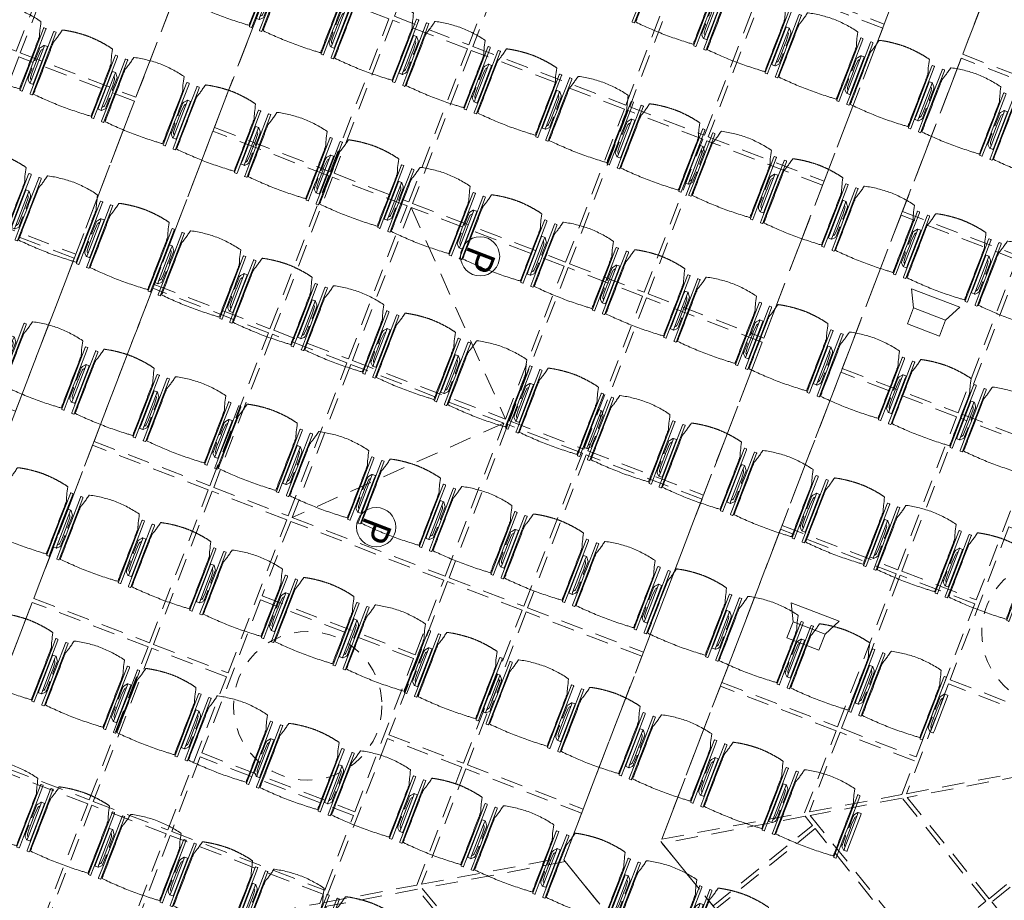
# Model space of a CAD drawing. Units: metres. Extents: x 6028 to 6509, y 343642 to 344098.
# Drawn here: x 6075 to 6082, y 344030 to 344036 of the extents above; entities that cross this region are included whole.
import ezdxf

# ---------------------------------------------------------------- set-up
doc = ezdxf.new("R2010")
doc.units = ezdxf.units.M
doc.header["$LTSCALE"] = 2
for name, pattern in [('CONTINOUS', [0]), ('DASHED', [0.75, 0.5, -0.25]), ('MITTE', [2, 1.25, -0.25, 0.25, -0.25]), ('VERDECKT', [2.5, 2, -0.5])]:
    doc.linetypes.add(name, pattern=pattern)
for name, color, linetype, lineweight, true_color in [('A_03_DS_Deckenraster', 7, 'VERDECKT', 5, 0xcc0099), ('A_03_DS_Hängepunkte', 7, 'CONTINUOUS', 15, 0x200bda), ('A_03_DS_Laufschienen', 4, 'VERDECKT', 9, 0x00ffff), ('A_03_Lautsprecher', 7, 'CONTINOUS', 15, 0x0066cc)]:
    doc.layers.add(name, color=color, linetype=linetype, lineweight=lineweight, true_color=true_color)
doc.layers.add('A_03_Technik', color=7, linetype='MITTE', lineweight=0)
doc.layers.add('A_04_Möblierung_Lose', color=7, linetype='CONTINUOUS', lineweight=0)
doc.styles.add('ISOCP', font='isocp.shx', dxfattribs={"width": 0.9})

# ---------------------------------------------------------------- blocks, each defined once
blk = doc.blocks.new('AUS_A')
at = {"layer": 'A_03_DS_Deckenraster', "linetype": 'DASHED', "ltscale": 10}
blk.add_circle((0, 0), 53, dxfattribs=at)
blk = doc.blocks.new('PZ')
at = {"layer": 'A_03_DS_Hängepunkte', "ltscale": 10}
blk.add_circle((0, 0), 14, dxfattribs=at)
at = {"layer": 'A_03_DS_Hängepunkte', "ltscale": 10, "style": 'ISOCP', "width": 0.9}
blk.add_text('P', height=21, dxfattribs=at).set_placement((-5.37, -10.43))
blk = doc.blocks.new('LS')
at = {"layer": 'A_03_Lautsprecher', "ltscale": 10}
for p, q in [((-12.24, 18.36), (-12.24, -18.36)), ((-12.24, 18.36), (0, 12.24)), ((-12.24, -18.36), (0, -12.24))]:
    blk.add_line(p, q, dxfattribs=at)
at = {"layer": 'A_03_Lautsprecher'}
blk.add_lwpolyline([(0, -12.24), (12.24, -12.24), (12.24, 12.24), (0, 12.24)], close=True, dxfattribs=at)
blk = doc.blocks.new('*U82')
at = {"layer": 'A_03_DS_Deckenraster', "ltscale": 0.4}
for p, q in [((-172.45, -360.008), (-156.468, -364.29)), ((-156.318, -364.55), (-160.6, -380.533))]:
    blk.add_line(p, q, dxfattribs=at)
for points in [[(-154.337, -307.981), (-162.001, -312.406), (-156.151, -322.538), (-148.487, -318.113)], [(-167.197, -315.406), (-174.862, -319.831), (-169.012, -329.963), (-161.347, -325.538)], [(-148.337, -318.373), (-156.001, -322.798), (-150.151, -332.931), (-142.487, -328.506)], [(-161.197, -325.798), (-168.862, -330.223), (-163.012, -340.356), (-155.347, -335.931)], [(-137.141, -325.766), (-142.077, -328.616), (-136.227, -338.748), (-131.291, -335.898)], [(-142.337, -328.766), (-150.001, -333.191), (-144.151, -343.323), (-136.487, -338.898)], [(-169.121, -330.373), (-174.058, -333.223), (-168.208, -343.356), (-163.271, -340.506)], [(-174.318, -333.373), (-184.45, -339.223), (-178.6, -349.356), (-168.468, -343.506)], [(-111.898, -345.487), (-117.748, -335.354), (-127.881, -341.204), (-122.031, -351.337)], [(-155.197, -336.191), (-162.862, -340.616), (-157.012, -350.748), (-149.347, -346.323)], [(-131.141, -336.158), (-136.077, -339.008), (-130.227, -349.14), (-125.291, -346.29)], [(-184.71, -339.373), (-189.646, -342.223), (-183.796, -352.356), (-178.86, -349.506)], [(-136.337, -339.158), (-144.001, -343.583), (-138.151, -353.715), (-130.487, -349.29)], [(-163.121, -340.766), (-168.058, -343.616), (-162.208, -353.748), (-157.271, -350.898)], [(-168.318, -343.766), (-178.45, -349.616), (-172.6, -359.748), (-162.468, -353.898)], [(-111.748, -345.746), (-121.881, -351.596), (-117.681, -358.87), (-111.151, -346.78)], [(-149.197, -346.583), (-156.862, -351.008), (-151.012, -361.14), (-143.347, -356.715)], [(-125.141, -346.55), (-130.077, -349.4), (-124.227, -359.533), (-119.291, -356.683)], [(-108.15, -346.91), (-110.926, -346.91), (-117.456, -359), (-108.15, -359)], [(-96.15, -346.91), (-107.85, -346.91), (-107.85, -359), (-96.15, -359)], [(-178.71, -349.766), (-183.646, -352.616), (-177.796, -362.748), (-172.86, -359.898)], [(-130.337, -349.55), (-138.001, -353.975), (-132.151, -364.108), (-124.487, -359.683)], [(-157.121, -351.158), (-162.058, -354.008), (-156.208, -364.14), (-151.271, -361.29)], [(-183.906, -352.766), (-191.57, -357.191), (-185.72, -367.323), (-178.056, -362.898)], [(-162.318, -354.158), (-172.45, -360.008), (-166.6, -370.14), (-156.468, -364.29)], [(-137.347, -367.108), (-143.197, -356.975), (-150.862, -361.4), (-145.012, -371.533)], [(-117.854, -359.17), (-119.141, -356.942), (-124.077, -359.792), (-121.03, -365.07)], [(-108.15, -359.3), (-117.629, -359.3), (-120.805, -365.2), (-108.15, -365.2)], [(-196.766, -360.191), (-204.431, -364.616), (-198.581, -374.748), (-190.916, -370.323)], [(-172.71, -360.158), (-177.646, -363.008), (-171.796, -373.14), (-166.86, -370.29)], [(-121.203, -365.37), (-124.337, -359.942), (-132.001, -364.367), (-126.158, -374.488)], [(-151.121, -361.55), (-156.058, -364.4), (-150.208, -374.533), (-145.271, -371.683)], [(-177.906, -363.158), (-185.57, -367.583), (-179.72, -377.715), (-172.056, -373.29)], [(-156.318, -364.55), (-166.45, -370.4), (-160.6, -380.533), (-150.468, -374.683)], [(-204.691, -364.766), (-209.627, -367.616), (-203.777, -377.748), (-198.841, -374.898)], [(-120.15, -365.5), (-120.978, -365.5), (-125.899, -374.64), (-120.15, -374.64)], [(-108.15, -365.5), (-119.85, -365.5), (-119.85, -374.64), (-108.15, -374.64)], [(-131.347, -377.5), (-137.197, -367.367), (-144.862, -371.792), (-139.012, -381.925)], [(-190.766, -370.583), (-198.431, -375.008), (-192.581, -385.14), (-184.916, -380.715)], [(-166.71, -370.55), (-171.646, -373.4), (-165.796, -383.533), (-160.86, -380.683)], [(-145.121, -371.942), (-150.058, -374.792), (-144.208, -384.925), (-139.271, -382.075)], [(-171.906, -373.55), (-179.57, -377.975), (-173.72, -388.108), (-166.056, -383.683)], [(-147.468, -379.879), (-150.318, -374.942), (-160.45, -380.792), (-157.6, -385.729)], [(-129.507, -380.688), (-131.197, -377.76), (-138.862, -382.185), (-134.448, -389.829)], [(-141.468, -390.271), (-147.318, -380.139), (-157.45, -385.989), (-151.6, -396.121)], [(-120.15, -380.84), (-129.248, -380.84), (-134.189, -389.98), (-120.15, -389.98)], [(-178.916, -391.108), (-184.766, -380.975), (-192.431, -385.4), (-186.581, -395.533)], [(-160.71, -380.942), (-165.646, -383.792), (-159.796, -393.925), (-154.86, -391.075)], [(-134.616, -390.138), (-139.121, -382.335), (-144.058, -385.185), (-137.799, -396.026)], [(-165.906, -383.942), (-173.57, -388.367), (-167.72, -398.5), (-160.056, -394.075)], [(-138.468, -395.467), (-141.318, -390.531), (-151.45, -396.381), (-148.6, -401.317)], [(-132.15, -390.28), (-134.352, -390.28), (-137.541, -396.18), (-132.15, -396.18)], [(-154.71, -391.335), (-159.646, -394.185), (-153.796, -404.317), (-148.86, -401.467)], [(-159.906, -394.335), (-167.57, -398.76), (-161.72, -408.892), (-154.056, -404.467)], [(-137.966, -396.336), (-138.318, -395.727), (-148.45, -401.577), (-144.499, -408.42)], [(-148.71, -401.727), (-153.646, -404.577), (-147.849, -414.618), (-144.667, -408.73)], [(-153.906, -404.727), (-161.57, -409.152), (-155.72, -419.285), (-148.056, -414.86)]]:
    blk.add_lwpolyline(points, close=True, dxfattribs=at)
at = {"layer": 'A_03_DS_Laufschienen'}
for points in [[(-221.192, -221.884), (-215.996, -218.884), (-126.07, -374.64), (126.07, -374.64), (215.996, -218.884), (221.192, -221.884), (129.419, -380.84), (-129.419, -380.84)], [(-155.72, -419.285), (-160.916, -422.285), (-262.761, -245.884), (-257.565, -242.884)]]:
    blk.add_lwpolyline(points, close=True, dxfattribs=at)
at = {"layer": 'A_03_DS_Deckenraster', "ltscale": 10, "xscale": 0.09999999999999531, "yscale": 0.09999999999999531, "zscale": 0.09999999999999531, "rotation": 299.9999999999714}
for name, p in [('LS', (-143.243, -336.045)), ('AUS_A', (-119.89, -343.345)), ('LS', (-131.243, -356.83)), ('AUS_A', (-149.459, -388.13))]:
    blk.add_blockref(name, p, dxfattribs=at)
at = {"layer": 'A_03_DS_Hängepunkte', "ltscale": 10, "xscale": 0.09999999999999531, "yscale": 0.09999999999999531, "zscale": 0.09999999999999531, "rotation": 299.9999999999714}
for p in [(-166.634, -358.382), (-156.284, -376.309)]:
    blk.add_blockref('PZ', p, dxfattribs=at)
blk = doc.blocks.new('PISA_Stuhl ohne')
at = {"layer": 'A_04_Möblierung_Lose', "linetype": 'Continuous'}
for p, q in [((-24.4, 27.96), (-24.4, 47.35)), ((-24.36, 47.79), (-24.39, 47.39)), ((-22.84, 47.98), (-24.16, 47.98)), ((-24.16, 47.98), (-24.16, 47.98)), ((-22.84, 47.98), (-22.84, 47.98)), ((22.6, 27.96), (22.6, 47.35)), ((22.64, 47.79), (22.61, 47.39)), ((24.16, 47.98), (22.84, 47.98)), ((22.84, 47.98), (22.84, 47.98)), ((24.16, 47.98), (24.16, 47.98)), ((24.39, 47.39), (24.36, 47.79)), ((-22, 40.62), (-22, 39.8)), ((22, 40.71), (22, 39.9)), ((-24.4, 12.58), (-24.4, 27.96)), ((22.6, 0.44), (22.6, 27.96)), ((24.4, 27.96), (24.4, 0.44)), ((-24.4, 0.44), (-24.4, 12.58)), ((-24.39, 0.39), (-24.37, 0.25)), ((-24.17, 0.07), (-22.83, 0.07)), ((-24.17, 0.07), (-24.17, 0.07)), ((-22.83, 0.07), (-22.83, 0.07)), ((22.61, 0.39), (22.63, 0.25)), ((22.83, 0.07), (24.17, 0.07)), ((22.83, 0.07), (22.83, 0.07)), ((24.17, 0.07), (24.17, 0.07)), ((24.37, 0.25), (24.39, 0.39))]:
    blk.add_line(p, q, dxfattribs=at)
for points in [[(18.89, 51.27), (18.6, 51.34), (18.31, 51.41), (18.02, 51.48), (17.73, 51.54), (17.44, 51.61), (17.15, 51.67), (16.86, 51.73), (16.56, 51.79), (16.27, 51.85), (15.98, 51.91), (15.69, 51.96), (15.39, 52.02), (15.1, 52.07), (14.81, 52.12), (14.51, 52.18), (14.22, 52.23), (13.93, 52.28), (13.63, 52.33), (13.34, 52.37), (13.04, 52.42), (12.75, 52.47), (12.46, 52.51), (12.16, 52.56), (11.87, 52.6), (11.57, 52.64), (11.28, 52.68), (10.98, 52.72), (10.69, 52.76), (10.39, 52.79), (10.09, 52.83), (9.8, 52.87), (9.5, 52.9), (9.21, 52.93), (8.91, 52.97), (8.61, 53), (8.32, 53.03), (8.02, 53.06), (7.72, 53.09), (7.43, 53.11), (7.13, 53.14), (6.83, 53.17), (6.53, 53.19), (6.24, 53.22), (5.94, 53.24), (5.64, 53.26), (5.34, 53.28), (5.05, 53.31), (4.75, 53.33), (4.45, 53.35), (4.15, 53.36), (3.85, 53.38), (3.56, 53.4), (3.26, 53.41), (2.96, 53.43), (2.66, 53.44), (2.37, 53.45), (2.07, 53.46), (1.77, 53.47), (1.47, 53.48), (1.18, 53.48), (0.88, 53.49), (0.58, 53.49), (0.28, 53.49), (-0.01, 53.49), (-0.31, 53.49), (-0.61, 53.48), (-0.91, 53.48), (-1.2, 53.47), (-1.5, 53.46), (-1.8, 53.45), (-2.1, 53.44), (-2.39, 53.43), (-2.69, 53.41), (-2.99, 53.4), (-3.29, 53.38), (-3.58, 53.36), (-3.88, 53.35), (-4.18, 53.33), (-4.48, 53.31), (-4.77, 53.29), (-5.07, 53.26), (-5.37, 53.24), (-5.67, 53.22), (-5.96, 53.19), (-6.26, 53.17), (-6.56, 53.14), (-6.86, 53.12), (-7.15, 53.09), (-7.45, 53.06), (-7.75, 53.03), (-8.04, 53), (-8.34, 52.97), (-8.64, 52.94), (-8.93, 52.9), (-9.23, 52.87), (-9.52, 52.83), (-9.82, 52.8), (-10.12, 52.76), (-10.41, 52.72), (-10.71, 52.68), (-11, 52.64), (-11.3, 52.6), (-11.59, 52.56), (-11.89, 52.52), (-12.18, 52.47), (-12.47, 52.43), (-12.77, 52.38), (-13.06, 52.33), (-13.36, 52.28), (-13.65, 52.23), (-13.94, 52.18), (-14.24, 52.13), (-14.53, 52.08), (-14.82, 52.02), (-15.11, 51.97), (-15.41, 51.91), (-15.7, 51.86), (-15.99, 51.8), (-16.28, 51.74), (-16.57, 51.68), (-16.86, 51.61), (-17.16, 51.55), (-17.45, 51.48), (-17.74, 51.42), (-18.03, 51.35), (-18.32, 51.28), (-18.61, 51.21), (-18.9, 51.14)], [(-22.64, 47.79), (-22.61, 47.39), (-22.6, 47.35), (-22.6, 27.96), (-22.6, 0.44), (-22.61, 0.39), (-22.63, 0.25)], [(22.61, 47.39), (22.6, 47.35)], [(24.39, 47.39), (24.4, 47.35)], [(24.4, 47.35), (24.4, 27.96)], [(-24.39, 0.39), (-24.4, 0.44)], [(22.61, 0.39), (22.6, 0.44)], [(24.39, 0.39), (24.4, 0.44)]]:
    blk.add_lwpolyline(points, dxfattribs=at)
at = {"layer": 'A_04_Möblierung_Lose'}
blk.add_lwpolyline([(-24.39, 47.39), (-24.4, 47.35)], dxfattribs=at)
at = {"layer": 'A_04_Möblierung_Lose', "linetype": 'Continuous'}
for points, knots in [([(-19.18, 50.99), (-19.42, 49.97), (-19.66, 48.92), (-20.14, 46.93), (-20.38, 45.97), (-20.85, 44.26), (-21.08, 43.5), (-21.37, 42.63), (-21.42, 42.47), (-21.51, 42.23), (-21.54, 42.16), (-21.59, 42.02), (-21.62, 41.96), (-21.68, 41.83), (-21.7, 41.76), (-21.76, 41.57), (-21.79, 41.45), (-21.88, 41.09), (-21.94, 40.92), (-22, 40.62)], [0, 0, 0, 0, 0.25, 0.25, 0.5, 0.5, 0.75, 0.75, 0.8125, 0.8125, 0.84375, 0.84375, 0.875, 0.875, 0.90625, 0.90625, 0.9375, 0.9375, 1, 1, 1, 1]), ([(-19.18, 50.99), (-19.18, 51), (-19.17, 51.01), (-19.14, 51.04), (-19.13, 51.05), (-19.08, 51.07), (-19.06, 51.08), (-19, 51.11), (-18.97, 51.12), (-18.92, 51.13), (-18.91, 51.13), (-18.9, 51.14)], [0, 0, 0, 0, 0.224004, 0.224004, 0.447802, 0.447802, 0.675436, 0.675436, 0.911307, 0.911307, 1, 1, 1, 1]), ([(18.89, 51.27), (18.92, 51.26), (18.95, 51.26), (19, 51.24), (19.03, 51.23), (19.09, 51.2), (19.11, 51.19), (19.15, 51.17), (19.16, 51.16), (19.17, 51.14), (19.17, 51.14), (19.17, 51.13)], [0, 0, 0, 0, 0.185773, 0.185773, 0.427403, 0.427403, 0.668474, 0.668474, 0.90083, 0.90083, 1, 1, 1, 1]), ([(22, 40.71), (21.94, 41.04), (21.88, 41.23), (21.79, 41.58), (21.76, 41.7), (21.7, 41.89), (21.67, 41.96), (21.62, 42.08), (21.59, 42.13), (21.54, 42.27), (21.51, 42.34), (21.42, 42.58), (21.37, 42.75), (21.08, 43.63), (20.85, 44.38), (20.14, 46.95), (19.66, 49.11), (19.17, 51.13)], [0, 0, 0, 0, 0.0625, 0.0625, 0.09375, 0.09375, 0.125, 0.125, 0.15625, 0.15625, 0.1875, 0.1875, 0.25, 0.25, 0.5, 0.5, 1, 1, 1, 1]), ([(-22, 39.8), (-22, 39.68), (-22, 39.54), (-22, 39.17), (-22, 38.94), (-22, 38.38), (-22, 38.04), (-22, 37.31), (-22, 36.89), (-22, 36.04), (-22, 35.61), (-22, 34.76), (-22, 34.33), (-22, 33.05), (-22, 32.2), (-22, 27.95), (-22, 24.55), (-22, 19.45), (-22, 17.76), (-22, 14.36), (-22, 12.67), (-22, 10.12), (-22, 9.27), (-22, 7.57), (-22, 6.72), (-22, 5.45), (-22, 5.02), (-22, 4.16), (-22, 3.73), (-22, 3.12), (-22, 2.92), (-22, 2.53), (-22, 2.33), (-22, 1.77), (-22, 1.43), (-22, 1.12)], [0, 0, 0, 0, 0.03125, 0.03125, 0.0625, 0.0625, 0.09375, 0.09375, 0.125, 0.125, 0.15625, 0.15625, 0.1875, 0.1875, 0.25, 0.25, 0.5, 0.5, 0.625, 0.625, 0.75, 0.75, 0.8125, 0.8125, 0.875, 0.875, 0.90625, 0.90625, 0.9375, 0.9375, 0.953125, 0.953125, 0.96875, 0.96875, 1, 1, 1, 1]), ([(22, 1.12), (22, 1.43), (22, 1.77), (22, 2.33), (22, 2.52), (22, 2.92), (22, 3.12), (22, 3.73), (22, 4.16), (22, 5.02), (22, 5.44), (22, 7.57), (22, 9.27), (22, 12.66), (22, 14.35), (22, 17.74), (22, 19.44), (22, 22.83), (22, 24.53), (22, 27.07), (22, 27.92), (22, 29.61), (22, 30.46), (22, 32.16), (22, 33.01), (22, 34.28), (22, 34.71), (22, 35.56), (22, 35.99), (22, 36.83), (22, 37.25), (22, 38.01), (22, 38.35), (22, 38.95), (22, 39.2), (22, 39.61), (22, 39.77), (22, 39.9)], [0, 0, 0, 0, 0.03125, 0.03125, 0.046875, 0.046875, 0.0625, 0.0625, 0.09375, 0.09375, 0.125, 0.125, 0.25, 0.25, 0.375, 0.375, 0.5, 0.5, 0.625, 0.625, 0.6875, 0.6875, 0.75, 0.75, 0.8125, 0.8125, 0.84375, 0.84375, 0.875, 0.875, 0.90625, 0.90625, 0.9375, 0.9375, 0.96875, 0.96875, 1, 1, 1, 1]), ([(-22, 1.12), (-22, 1.1), (-21.99, 1.08), (-21.97, 1.03), (-21.96, 1.01), (-21.91, 0.97), (-21.89, 0.96), (-21.83, 0.93), (-21.8, 0.92), (-21.76, 0.92), (-21.75, 0.91), (-21.74, 0.91)], [0, 0, 0, 0, 0.234724, 0.234724, 0.469461, 0.469461, 0.704013, 0.704013, 0.938475, 0.938475, 1, 1, 1, 1]), ([(-21.74, 0.91), (-19.94, 0.74), (-18.13, 0.63), (-14.51, 0.41), (-12.7, 0.33), (-9.08, 0.17), (-7.27, 0.09), (-3.63, 0), (-1.82, 0), (1.82, 0), (3.64, 0), (7.27, 0.09), (9.08, 0.17), (12.71, 0.33), (14.52, 0.42), (17.23, 0.58), (18.13, 0.64), (19.94, 0.76), (20.84, 0.83), (21.74, 0.91)], [0, 0, 0, 0, 0.125, 0.125, 0.25, 0.25, 0.375, 0.375, 0.5, 0.5, 0.625, 0.625, 0.75, 0.75, 0.875, 0.875, 0.9375, 0.9375, 1, 1, 1, 1]), ([(21.74, 0.91), (21.77, 0.92), (21.81, 0.92), (21.87, 0.94), (21.89, 0.96), (21.94, 0.99), (21.96, 1.01), (21.99, 1.06), (22, 1.08), (22, 1.11), (22, 1.12), (22, 1.12)], [0, 0, 0, 0, 0.234448, 0.234448, 0.468896, 0.468896, 0.703347, 0.703347, 0.937838, 0.937838, 1, 1, 1, 1])]:
    blk.add_open_spline(points, degree=3, knots=knots, dxfattribs=at)
for points in [[(-24.16, 47.98), (-24.17, 47.98), (-24.19, 47.97), (-24.21, 47.97), (-24.24, 47.96), (-24.27, 47.95), (-24.29, 47.93), (-24.31, 47.91), (-24.33, 47.89), (-24.34, 47.86), (-24.35, 47.83), (-24.36, 47.81), (-24.36, 47.79), (-24.36, 47.78)], [(-22.64, 47.78), (-22.64, 47.79), (-22.64, 47.81), (-22.65, 47.83), (-22.66, 47.86), (-22.67, 47.89), (-22.69, 47.91), (-22.71, 47.93), (-22.73, 47.95), (-22.76, 47.96), (-22.79, 47.97), (-22.81, 47.97), (-22.83, 47.98), (-22.84, 47.98)], [(22.84, 47.98), (22.83, 47.98), (22.81, 47.97), (22.79, 47.97), (22.76, 47.96), (22.73, 47.95), (22.71, 47.93), (22.69, 47.91), (22.67, 47.89), (22.66, 47.86), (22.65, 47.83), (22.64, 47.81), (22.64, 47.79), (22.64, 47.78)], [(24.36, 47.78), (24.36, 47.79), (24.36, 47.81), (24.35, 47.83), (24.34, 47.86), (24.33, 47.89), (24.31, 47.91), (24.29, 47.93), (24.27, 47.95), (24.24, 47.96), (24.21, 47.97), (24.19, 47.97), (24.17, 47.98), (24.16, 47.98)], [(-24.37, 0.27), (-24.37, 0.26), (-24.37, 0.24), (-24.36, 0.22), (-24.35, 0.19), (-24.34, 0.16), (-24.32, 0.14), (-24.3, 0.12), (-24.28, 0.1), (-24.25, 0.09), (-24.22, 0.08), (-24.2, 0.07), (-24.18, 0.07), (-24.17, 0.07)], [(-22.83, 0.07), (-22.82, 0.07), (-22.8, 0.07), (-22.77, 0.08), (-22.75, 0.09), (-22.72, 0.1), (-22.7, 0.12), (-22.68, 0.14), (-22.66, 0.16), (-22.65, 0.19), (-22.64, 0.22), (-22.63, 0.24), (-22.63, 0.26), (-22.63, 0.27)], [(22.63, 0.27), (22.63, 0.26), (22.63, 0.24), (22.64, 0.22), (22.65, 0.19), (22.66, 0.16), (22.68, 0.14), (22.7, 0.12), (22.72, 0.1), (22.75, 0.09), (22.78, 0.08), (22.8, 0.07), (22.82, 0.07), (22.83, 0.07)], [(24.17, 0.07), (24.18, 0.07), (24.2, 0.07), (24.23, 0.08), (24.25, 0.09), (24.28, 0.1), (24.3, 0.12), (24.32, 0.14), (24.34, 0.16), (24.35, 0.19), (24.36, 0.22), (24.37, 0.24), (24.37, 0.26), (24.37, 0.27)]]:
    blk.add_open_spline(points, degree=3, dxfattribs=at)
blk = doc.blocks.new('PISA_Stuhl mit')
at = {"layer": 'A_04_Möblierung_Lose', "linetype": 'Continuous'}
for p, q in [((-24.4, 27.96), (-24.4, 47.35)), ((-24.36, 47.78), (-24.39, 47.39)), ((-22.84, 47.98), (-24.16, 47.98)), ((-24.16, 47.98), (-24.16, 47.97)), ((-22.84, 47.98), (-22.84, 47.97)), ((-22.61, 47.39), (-22.64, 47.78)), ((-22.6, 47.35), (-22.6, 27.96)), ((22.6, 0.44), (22.6, 47.35)), ((22.64, 47.78), (22.61, 47.39)), ((24.16, 47.98), (22.84, 47.98)), ((22.84, 47.98), (22.84, 47.97)), ((24.16, 47.98), (24.16, 47.97)), ((24.39, 47.39), (24.36, 47.78)), ((24.4, 47.35), (24.4, 27.96)), ((-29.9, 34.68), (-29.9, 36.09)), ((-27.55, 36.26), (-29.77, 36.26)), ((-27.6, 34.68), (-27.6, 36.2)), ((-27.24, 36.04), (-25.56, 33.97)), ((-22, 40.62), (-22, 39.8)), ((22, 40.71), (22, 39.9)), ((27.24, 36.04), (25.56, 33.97)), ((29.77, 36.26), (27.55, 36.26)), ((27.6, 34.68), (27.6, 36.2)), ((29.9, 34.68), (29.9, 36.09)), ((-29.9, 9.47), (-29.9, 34.68)), ((-27.6, 9.47), (-27.6, 34.68)), ((-27.34, 33.18), (-27.6, 33.44)), ((-26.2, 26.52), (-26.45, 31.41)), ((-25.1, 32.79), (-25.1, 24.2)), ((25.1, 32.79), (25.1, 31.93)), ((25.1, 31.93), (25.1, 24.2)), ((26.2, 26.52), (26.45, 31.41)), ((27.34, 33.18), (27.6, 33.44)), ((27.6, 9.47), (27.6, 34.68)), ((29.9, 9.47), (29.9, 34.68)), ((-26.2, 24.2), (-26.2, 26.52)), ((-26.2, 15.3), (-26.2, 24.2)), ((-25.1, 24.2), (-25.1, 24)), ((-25.1, 24), (-25.1, 23.93)), ((-24.8, 23.63), (-24.4, 23.63)), ((-24.4, 25.51), (-24.4, 27.96)), ((-24.4, 15.98), (-24.4, 25.51)), ((-22.6, 27.96), (-22.6, 0.44)), ((24.4, 27.96), (24.4, 25.51)), ((24.4, 25.51), (24.4, 15.98)), ((24.8, 23.63), (24.4, 23.63)), ((25.1, 24.2), (25.1, 24)), ((25.1, 24), (25.1, 23.93)), ((26.2, 24.2), (26.2, 26.52)), ((26.2, 24), (26.2, 24.2)), ((26.2, 15.3), (26.2, 24)), ((-26.45, 11.41), (-26.2, 15.3)), ((-25.1, 17.38), (-25.1, 17.33)), ((-25.1, 17.33), (-25.1, 17.17)), ((-25.1, 17.17), (-25.1, 10.99)), ((-24.8, 17.68), (-24.4, 17.68)), ((-24.4, 12.57), (-24.4, 15.98)), ((24.8, 17.68), (24.4, 17.68)), ((24.4, 15.98), (24.4, 12.57)), ((25.1, 17.38), (25.1, 17.17)), ((25.1, 17.17), (25.1, 10.99)), ((26.45, 11.41), (26.2, 15.3)), ((-29.9, 7.85), (-29.9, 9.47)), ((-29.58, 7.45), (-27.42, 7.45)), ((-27.6, 9.79), (-27.34, 9.99)), ((-27.6, 7.67), (-27.6, 9.47)), ((-25.56, 9.14), (-27.16, 7.57)), ((-25.1, 10.99), (-25.1, 10.09)), ((-24.4, 0.44), (-24.4, 12.57)), ((24.4, 12.57), (24.4, 0.44)), ((25.1, 10.99), (25.1, 10.09)), ((25.56, 9.14), (27.16, 7.57)), ((27.6, 9.79), (27.34, 9.99)), ((27.42, 7.45), (29.58, 7.45)), ((27.6, 7.67), (27.6, 9.47)), ((29.9, 7.85), (29.9, 9.47)), ((-24.39, 0.38), (-24.37, 0.24)), ((-24.17, 0.06), (-24.17, 0.07)), ((-24.17, 0.06), (-22.83, 0.06)), ((-22.83, 0.06), (-22.83, 0.07)), ((-22.63, 0.24), (-22.61, 0.38)), ((22.61, 0.38), (22.63, 0.24)), ((22.83, 0.06), (22.83, 0.07)), ((22.83, 0.06), (24.17, 0.06)), ((24.17, 0.06), (24.17, 0.07)), ((24.37, 0.24), (24.39, 0.38))]:
    blk.add_line(p, q, dxfattribs=at)
at = {"layer": 'A_04_Möblierung_Lose'}
for points in [[(-24.39, 47.39), (-24.4, 47.35)], [(-22.61, 47.39), (-22.6, 47.35)], [(22.61, 47.39), (22.6, 47.35)], [(24.4, 47.35), (24.39, 47.39)], [(-24.39, 0.38), (-24.4, 0.44)], [(-22.61, 0.38), (-22.6, 0.44)], [(22.6, 0.44), (22.61, 0.38)], [(24.39, 0.38), (24.4, 0.44)]]:
    blk.add_lwpolyline(points, dxfattribs=at)
at = {"layer": 'A_04_Möblierung_Lose', "linetype": 'Continuous'}
for centre, major_axis, ratio, start_param, end_param in [((-27.52, 34.46), (0.11, -1.8), 0.412192, 2.618158, 2.867609), ((27.52, 34.46), (0.11, 1.8), 0.412192, 0.273984, 0.523435), ((-34.45, 31.3), (8, 0), 0.513216, 0.026437, 0.475695), ((-31.1, 32.79), (6, 0), 0.513216, 0, 0.394791), ((31.1, 32.79), (6, 0), 0.513216, 2.746802, 3.141593), ((34.45, 31.3), (8, 0), 0.513216, 2.665897, 3.115155), ((-24.8, 23.93), (0.3, 0), 0.992397, 3.141593, 4.712389), ((24.8, 23.93), (-0.3, 0), 0.992397, 1.570796, 3.141593), ((-24.8, 17.38), (-0.3, 0), 0.992397, 4.712389, 6.283185), ((24.8, 17.38), (0.3, 0), 0.992397, 0, 1.570796), ((-29.69, 9.25), (0.15, -1.8), 0.508472, 6.169443, 6.239649), ((-27.52, 9.25), (0.11, -1.8), 0.412192, 6.259426, 6.626764), ((-34.45, 11.49), (8, 0), 0.409378, 5.80749, 6.256748), ((-31.1, 10.09), (6, 0), 0.409378, 5.888394, 6.283185), ((31.1, 10.09), (6, 0), 0.409378, 3.141593, 3.536384), ((34.45, 11.49), (8, 0), 0.409378, 3.16803, 3.617288), ((27.52, 9.25), (0.11, 1.8), 0.412192, 2.798014, 3.165352), ((29.69, 9.25), (0.15, 1.8), 0.508472, 3.185129, 3.255335)]:
    blk.add_ellipse(centre, major_axis=major_axis, ratio=ratio, start_param=start_param, end_param=end_param, dxfattribs=at)
for points, knots in [([(-19.18, 50.99), (-19.42, 49.97), (-19.66, 48.92), (-20.14, 46.93), (-20.38, 45.97), (-20.85, 44.26), (-21.08, 43.5), (-21.37, 42.63), (-21.42, 42.47), (-21.51, 42.23), (-21.54, 42.16), (-21.59, 42.02), (-21.62, 41.96), (-21.68, 41.83), (-21.7, 41.76), (-21.76, 41.57), (-21.79, 41.45), (-21.88, 41.09), (-21.94, 40.92), (-22, 40.62)], [0, 0, 0, 0, 0.25, 0.25, 0.5, 0.5, 0.75, 0.75, 0.8125, 0.8125, 0.84375, 0.84375, 0.875, 0.875, 0.90625, 0.90625, 0.9375, 0.9375, 1, 1, 1, 1]), ([(-19.18, 50.99), (-19.18, 51), (-19.17, 51.01), (-19.14, 51.04), (-19.13, 51.05), (-19.08, 51.07), (-19.06, 51.08), (-19, 51.11), (-18.97, 51.12), (-18.92, 51.13), (-18.91, 51.13), (-18.9, 51.14)], [0, 0, 0, 0, 0.224004, 0.224004, 0.447802, 0.447802, 0.675436, 0.675436, 0.911307, 0.911307, 1, 1, 1, 1]), ([(18.89, 51.27), (17.34, 51.65), (15.79, 51.96), (12.65, 52.5), (11.08, 52.72), (7.92, 53.08), (6.34, 53.22), (3.16, 53.43), (1.57, 53.5), (-1.6, 53.48), (-3.19, 53.4), (-6.36, 53.17), (-7.95, 53.02), (-11.1, 52.64), (-12.67, 52.41), (-15.8, 51.85), (-17.35, 51.53), (-18.9, 51.14)], [0, 0, 0, 0, 0.125, 0.125, 0.25, 0.25, 0.375, 0.375, 0.5, 0.5, 0.625, 0.625, 0.75, 0.75, 0.875, 0.875, 1, 1, 1, 1]), ([(18.89, 51.27), (18.92, 51.26), (18.95, 51.26), (19, 51.24), (19.03, 51.23), (19.09, 51.2), (19.11, 51.19), (19.15, 51.17), (19.16, 51.16), (19.17, 51.14), (19.17, 51.14), (19.17, 51.13)], [0, 0, 0, 0, 0.185773, 0.185773, 0.427403, 0.427403, 0.668474, 0.668474, 0.90083, 0.90083, 1, 1, 1, 1]), ([(22, 40.71), (21.94, 41.04), (21.88, 41.23), (21.79, 41.58), (21.76, 41.7), (21.7, 41.89), (21.67, 41.96), (21.62, 42.08), (21.59, 42.13), (21.54, 42.27), (21.51, 42.34), (21.42, 42.58), (21.37, 42.75), (21.08, 43.63), (20.85, 44.38), (20.14, 46.95), (19.66, 49.11), (19.17, 51.13)], [0, 0, 0, 0, 0.0625, 0.0625, 0.09375, 0.09375, 0.125, 0.125, 0.15625, 0.15625, 0.1875, 0.1875, 0.25, 0.25, 0.5, 0.5, 1, 1, 1, 1]), ([(-29.78, 36.26), (-29.8, 36.26), (-29.82, 36.26), (-29.88, 36.22), (-29.9, 36.17), (-29.9, 36.09)], [0, 0, 0, 0, 0.288851, 0.288851, 1, 1, 1, 1]), ([(-22, 39.8), (-22, 39.68), (-22, 39.54), (-22, 39.17), (-22, 38.94), (-22, 38.38), (-22, 38.04), (-22, 37.31), (-22, 36.89), (-22, 36.04), (-22, 35.61), (-22, 34.76), (-22, 34.33), (-22, 33.05), (-22, 32.2), (-22, 27.95), (-22, 24.55), (-22, 19.45), (-22, 17.76), (-22, 14.36), (-22, 12.67), (-22, 10.12), (-22, 9.27), (-22, 7.57), (-22, 6.72), (-22, 5.45), (-22, 5.02), (-22, 4.16), (-22, 3.73), (-22, 3.12), (-22, 2.92), (-22, 2.53), (-22, 2.33), (-22, 1.77), (-22, 1.43), (-22, 1.12)], [0, 0, 0, 0, 0.03125, 0.03125, 0.0625, 0.0625, 0.09375, 0.09375, 0.125, 0.125, 0.15625, 0.15625, 0.1875, 0.1875, 0.25, 0.25, 0.5, 0.5, 0.625, 0.625, 0.75, 0.75, 0.8125, 0.8125, 0.875, 0.875, 0.90625, 0.90625, 0.9375, 0.9375, 0.953125, 0.953125, 0.96875, 0.96875, 1, 1, 1, 1]), ([(22, 1.12), (22, 1.43), (22, 1.77), (22, 2.33), (22, 2.52), (22, 2.92), (22, 3.12), (22, 3.73), (22, 4.16), (22, 5.02), (22, 5.44), (22, 7.57), (22, 9.27), (22, 12.66), (22, 14.35), (22, 17.74), (22, 19.44), (22, 22.83), (22, 24.53), (22, 27.07), (22, 27.92), (22, 29.61), (22, 30.46), (22, 32.16), (22, 33.01), (22, 34.28), (22, 34.71), (22, 35.56), (22, 35.99), (22, 36.83), (22, 37.25), (22, 38.01), (22, 38.35), (22, 38.95), (22, 39.2), (22, 39.61), (22, 39.77), (22, 39.9)], [0, 0, 0, 0, 0.03125, 0.03125, 0.046875, 0.046875, 0.0625, 0.0625, 0.09375, 0.09375, 0.125, 0.125, 0.25, 0.25, 0.375, 0.375, 0.5, 0.5, 0.625, 0.625, 0.6875, 0.6875, 0.75, 0.75, 0.8125, 0.8125, 0.84375, 0.84375, 0.875, 0.875, 0.90625, 0.90625, 0.9375, 0.9375, 0.96875, 0.96875, 1, 1, 1, 1]), ([(29.78, 36.26), (29.8, 36.26), (29.82, 36.26), (29.88, 36.22), (29.9, 36.17), (29.9, 36.09)], [0, 0, 0, 0, 0.288851, 0.288851, 1, 1, 1, 1]), ([(-29.9, 7.85), (-29.9, 7.73), (-29.88, 7.64), (-29.8, 7.5), (-29.73, 7.46), (-29.64, 7.45)], [0, 0, 0, 0, 0.5, 0.5, 1, 1, 1, 1]), ([(29.9, 7.85), (29.9, 7.73), (29.88, 7.64), (29.8, 7.5), (29.73, 7.46), (29.64, 7.45)], [0, 0, 0, 0, 0.5, 0.5, 1, 1, 1, 1]), ([(-22, 1.12), (-22, 1.1), (-21.99, 1.08), (-21.97, 1.03), (-21.96, 1.01), (-21.91, 0.97), (-21.89, 0.96), (-21.83, 0.93), (-21.8, 0.92), (-21.76, 0.92), (-21.75, 0.91), (-21.74, 0.91)], [0, 0, 0, 0, 0.234724, 0.234724, 0.469461, 0.469461, 0.704013, 0.704013, 0.938475, 0.938475, 1, 1, 1, 1]), ([(-21.74, 0.91), (-19.94, 0.74), (-18.13, 0.63), (-14.51, 0.41), (-12.7, 0.33), (-9.08, 0.17), (-7.27, 0.09), (-3.63, 0), (-1.82, 0), (1.82, 0), (3.64, 0), (7.27, 0.09), (9.08, 0.17), (12.71, 0.33), (14.52, 0.42), (17.23, 0.58), (18.13, 0.64), (19.94, 0.76), (20.84, 0.83), (21.74, 0.91)], [0, 0, 0, 0, 0.125, 0.125, 0.25, 0.25, 0.375, 0.375, 0.5, 0.5, 0.625, 0.625, 0.75, 0.75, 0.875, 0.875, 0.9375, 0.9375, 1, 1, 1, 1]), ([(21.74, 0.91), (21.77, 0.92), (21.81, 0.92), (21.87, 0.94), (21.89, 0.96), (21.94, 0.99), (21.96, 1.01), (21.99, 1.06), (22, 1.08), (22, 1.11), (22, 1.12), (22, 1.12)], [0, 0, 0, 0, 0.234448, 0.234448, 0.468896, 0.468896, 0.703347, 0.703347, 0.937838, 0.937838, 1, 1, 1, 1])]:
    blk.add_open_spline(points, degree=3, knots=knots, dxfattribs=at)
for points in [[(-24.16, 47.97), (-24.17, 47.97), (-24.19, 47.97), (-24.21, 47.96), (-24.24, 47.95), (-24.27, 47.94), (-24.29, 47.92), (-24.31, 47.9), (-24.33, 47.88), (-24.34, 47.85), (-24.35, 47.83), (-24.36, 47.8), (-24.36, 47.78), (-24.36, 47.77)], [(-22.64, 47.77), (-22.64, 47.78), (-22.64, 47.8), (-22.65, 47.83), (-22.66, 47.85), (-22.67, 47.88), (-22.69, 47.9), (-22.71, 47.92), (-22.73, 47.94), (-22.76, 47.95), (-22.79, 47.96), (-22.81, 47.97), (-22.83, 47.97), (-22.84, 47.97)], [(22.84, 47.97), (22.83, 47.97), (22.81, 47.97), (22.79, 47.96), (22.76, 47.95), (22.73, 47.94), (22.71, 47.92), (22.69, 47.9), (22.67, 47.88), (22.66, 47.85), (22.65, 47.83), (22.64, 47.8), (22.64, 47.78), (22.64, 47.77)], [(24.36, 47.77), (24.36, 47.78), (24.36, 47.8), (24.35, 47.83), (24.34, 47.85), (24.33, 47.88), (24.31, 47.9), (24.29, 47.92), (24.27, 47.94), (24.24, 47.95), (24.21, 47.96), (24.19, 47.97), (24.17, 47.97), (24.16, 47.97)], [(-27.6, 36.2), (-27.6, 36.28), (-27.54, 36.28), (-27.42, 36.2)], [(27.6, 36.2), (27.6, 36.28), (27.54, 36.28), (27.42, 36.2)], [(-27.42, 7.45), (-27.54, 7.45), (-27.6, 7.52), (-27.6, 7.67)], [(27.42, 7.45), (27.54, 7.45), (27.6, 7.52), (27.6, 7.67)], [(-24.37, 0.27), (-24.37, 0.26), (-24.37, 0.24), (-24.36, 0.21), (-24.35, 0.18), (-24.34, 0.16), (-24.32, 0.13), (-24.3, 0.11), (-24.28, 0.1), (-24.25, 0.08), (-24.22, 0.07), (-24.2, 0.07), (-24.18, 0.07), (-24.17, 0.07)], [(-22.83, 0.07), (-22.82, 0.07), (-22.8, 0.07), (-22.77, 0.07), (-22.75, 0.08), (-22.72, 0.1), (-22.7, 0.11), (-22.68, 0.13), (-22.66, 0.16), (-22.65, 0.18), (-22.64, 0.21), (-22.63, 0.24), (-22.63, 0.26), (-22.63, 0.27)], [(22.63, 0.27), (22.63, 0.26), (22.63, 0.24), (22.64, 0.21), (22.65, 0.18), (22.66, 0.16), (22.68, 0.13), (22.7, 0.11), (22.72, 0.1), (22.75, 0.08), (22.78, 0.07), (22.8, 0.07), (22.82, 0.07), (22.83, 0.07)], [(24.17, 0.07), (24.18, 0.07), (24.2, 0.07), (24.23, 0.07), (24.25, 0.08), (24.28, 0.1), (24.3, 0.11), (24.32, 0.13), (24.34, 0.16), (24.35, 0.18), (24.36, 0.21), (24.37, 0.24), (24.37, 0.26), (24.37, 0.27)]]:
    blk.add_open_spline(points, degree=3, dxfattribs=at)

msp = doc.modelspace()

# ---------------------------------------------------------------- block references
at = {"layer": 'A_03_Technik', "xscale": 0.1, "yscale": 0.1, "zscale": 0.1, "rotation": 309.0093813623853}
msp.add_blockref('*U82', (6116.3864, 344044.2769), dxfattribs=at)
at = {"layer": 'A_04_Möblierung_Lose', "xscale": 0.01, "yscale": 0.01, "zscale": 0.01, "rotation": 339.0093813622793}
for name, p in [('PISA_Stuhl ohne', (6076.1918, 344036.3856)), ('PISA_Stuhl mit', (6079.3624, 344036.2509)), ('PISA_Stuhl mit', (6076.7025, 344036.1897)), ('PISA_Stuhl ohne', (6079.8731, 344036.055)), ('PISA_Stuhl ohne', (6077.2132, 344035.9937)), ('PISA_Stuhl mit', (6074.5532, 344035.9325)), ('PISA_Stuhl mit', (6080.3838, 344035.859)), ('PISA_Stuhl mit', (6077.7239, 344035.7978)), ('PISA_Stuhl ohne', (6075.0639, 344035.7366)), ('PISA_Stuhl ohne', (6080.8945, 344035.6631)), ('PISA_Stuhl mit', (6075.5746, 344035.5406)), ('PISA_Stuhl ohne', (6078.2346, 344035.6019)), ('PISA_Stuhl mit', (6081.4052, 344035.4671)), ('PISA_Stuhl mit', (6078.7453, 344035.4059)), ('PISA_Stuhl ohne', (6076.0853, 344035.3447)), ('PISA_Stuhl ohne', (6079.256, 344035.21)), ('PISA_Stuhl ohne', (6081.9159, 344035.2712)), ('PISA_Stuhl mit', (6076.596, 344035.1487)), ('PISA_Stuhl mit', (6079.7667, 344035.014)), ('PISA_Stuhl ohne', (6077.1067, 344034.9528)), ('PISA_Stuhl ohne', (6074.4468, 344034.8916)), ('PISA_Stuhl ohne', (6080.2774, 344034.8181)), ('PISA_Stuhl mit', (6074.9575, 344034.6956)), ('PISA_Stuhl mit', (6077.6174, 344034.7568)), ('PISA_Stuhl mit', (6080.7881, 344034.6221)), ('PISA_Stuhl ohne', (6075.4682, 344034.4997)), ('PISA_Stuhl ohne', (6078.1281, 344034.5609)), ('PISA_Stuhl mit', (6078.6388, 344034.365)), ('PISA_Stuhl ohne', (6081.2988, 344034.4262)), ('PISA_Stuhl mit', (6075.9789, 344034.3037)), ('PISA_Stuhl mit', (6081.8095, 344034.2302)), ('PISA_Stuhl ohne', (6079.1495, 344034.169)), ('PISA_Stuhl ohne', (6076.4896, 344034.1078)), ('PISA_Stuhl mit', (6079.6602, 344033.9731)), ('PISA_Stuhl mit', (6077.0003, 344033.9118)), ('PISA_Stuhl ohne', (6080.1709, 344033.7771)), ('PISA_Stuhl mit', (6074.851, 344033.6547)), ('PISA_Stuhl ohne', (6077.511, 344033.7159)), ('PISA_Stuhl mit', (6080.6816, 344033.5812)), ('PISA_Stuhl mit', (6078.0217, 344033.52)), ('PISA_Stuhl ohne', (6075.3617, 344033.4587)), ('PISA_Stuhl ohne', (6081.1923, 344033.3852)), ('PISA_Stuhl ohne', (6078.5324, 344033.324)), ('PISA_Stuhl mit', (6075.8724, 344033.2628)), ('PISA_Stuhl mit', (6081.703, 344033.1893)), ('PISA_Stuhl mit', (6079.0431, 344033.1281)), ('PISA_Stuhl ohne', (6076.3831, 344033.0668)), ('PISA_Stuhl mit', (6076.8938, 344032.8709)), ('PISA_Stuhl ohne', (6079.5538, 344032.9321)), ('PISA_Stuhl mit', (6080.0645, 344032.7362)), ('PISA_Stuhl ohne', (6077.4046, 344032.675)), ('PISA_Stuhl ohne', (6074.7446, 344032.6137)), ('PISA_Stuhl ohne', (6080.5752, 344032.5402)), ('PISA_Stuhl mit', (6077.9153, 344032.479)), ('PISA_Stuhl mit', (6075.2553, 344032.4178)), ('PISA_Stuhl mit', (6081.0859, 344032.3443)), ('PISA_Stuhl ohne', (6078.426, 344032.2831)), ('PISA_Stuhl ohne', (6075.766, 344032.2218)), ('PISA_Stuhl ohne', (6081.5966, 344032.1484)), ('PISA_Stuhl mit', (6076.2767, 344032.0259)), ('PISA_Stuhl mit', (6078.9367, 344032.0871)), ('PISA_Stuhl ohne', (6076.7874, 344031.83)), ('PISA_Stuhl ohne', (6079.4474, 344031.8912)), ('PISA_Stuhl mit', (6079.9581, 344031.6952)), ('PISA_Stuhl mit', (6077.2981, 344031.634)), ('PISA_Stuhl ohne', (6074.6382, 344031.5728)), ('PISA_Stuhl ohne', (6080.4688, 344031.4993)), ('PISA_Stuhl ohne', (6077.8088, 344031.4381)), ('PISA_Stuhl mit', (6075.1489, 344031.3768)), ('PISA_Stuhl mit', (6080.9795, 344031.3033)), ('PISA_Stuhl mit', (6078.3195, 344031.2421)), ('PISA_Stuhl ohne', (6075.6596, 344031.1809)), ('PISA_Stuhl mit', (6076.1703, 344030.9849)), ('PISA_Stuhl ohne', (6078.8302, 344031.0462)), ('PISA_Stuhl mit', (6079.3409, 344030.8502)), ('PISA_Stuhl ohne', (6076.681, 344030.789)), ('PISA_Stuhl ohne', (6079.8516, 344030.6543)), ('PISA_Stuhl mit', (6077.1917, 344030.5931)), ('PISA_Stuhl mit', (6074.5317, 344030.5318)), ('PISA_Stuhl mit', (6080.3623, 344030.4583)), ('PISA_Stuhl ohne', (6077.7024, 344030.3971)), ('PISA_Stuhl ohne', (6075.0424, 344030.3359)), ('PISA_Stuhl mit', (6078.2131, 344030.2012)), ('PISA_Stuhl mit', (6075.5531, 344030.1399)), ('PISA_Stuhl ohne', (6078.7238, 344030.0052)), ('PISA_Stuhl ohne', (6076.0638, 344029.944)), ('PISA_Stuhl mit', (6079.2345, 344029.8093)), ('PISA_Stuhl mit', (6076.5745, 344029.7481)), ('PISA_Stuhl ohne', (6079.7452, 344029.6133)), ('PISA_Stuhl ohne', (6077.0852, 344029.5521))]:
    msp.add_blockref(name, p, dxfattribs=at)

doc.saveas('drawing.dxf')
